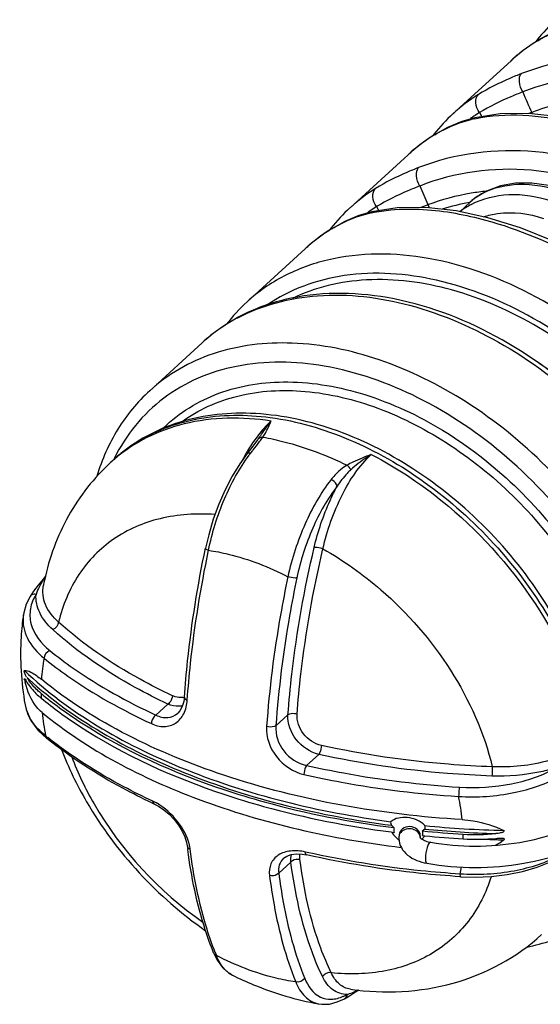
# Model space of a CAD drawing. Units: millimetres. Extents: x -2931 to 6054, y -143 to 5888.
# Drawn here: x 2484 to 3217, y 1261 to 2647 of the extents above; entities that cross this region are included whole.
import ezdxf

# ---------------------------------------------------------------- set-up
doc = ezdxf.new("R2010")
doc.units = ezdxf.units.MM
doc.header["$LTSCALE"] = 38.72
doc.layers.add('EL_BAUGR', color=7, linetype='CONTINUOUS')

msp = doc.modelspace()

# ---------------------------------------------------------------- linework, layer by layer
at = {"layer": 'EL_BAUGR', "color": 7, "linetype": 'Continuous'}
for p, q in [((3213.2, 2617), (3211.7, 2615.9)), ((3212.3, 2617.9), (3212.1, 2617.8)), ((3175.8, 2588.8), (3094, 2514.1)), ((3068.2, 2484.6), (3066.7, 2483.5)), ((3030.7, 2456.4), (2949, 2381.8)), ((3118.3, 2389.8), (3103.5, 2376.3)), ((2923.2, 2352.3), (2921.7, 2351.1)), ((2885.7, 2324), (2803.9, 2249.4)), ((2740.7, 2191.6), (2666.8, 2124.3)), ((2818.8, 2055), (2818.9, 2055)), ((2818.9, 2055), (2819.7, 2056.3)), ((2809.5, 2042.6), (2804.1, 2035.7)), ((2616.7, 2027.7), (2612.1, 2023.6)), ((2616.4, 2027.9), (2616.2, 2027.5)), ((2520.2, 1863.1), (2514.8, 1856.6)), ((2514.8, 1856.6), (2514.8, 1856.6)), ((2517.1, 1850.5), (2517.1, 1850.5)), ((2503.2, 1842), (2498.3, 1834.6)), ((2498.3, 1834.6), (2498.3, 1834.6)), ((2488.9, 1809.3), (2488.9, 1809.3)), ((2493.4, 1714.5), (2493.5, 1714.4)), ((2715.7, 1692.9), (2715.7, 1692.9)), ((2491.2, 1682.4), (2491.2, 1682.4)), ((2675.5, 1667.8), (2692.5, 1683.3)), ((2706.4, 1670.5), (2706.4, 1670.5)), ((2861.6, 1668.2), (2844.6, 1652.6)), ((2509.9, 1646.2), (2522.1, 1634.8)), ((2904.9, 1612.5), (2887.8, 1597)), ((2673.5, 1542.5), (2673.5, 1542.5)), ((3018, 1499.1), (3017.9, 1496.3)), ((3048, 1497.4), (3047.8, 1495.3)), ((3048, 1497.4), (3048, 1498.2)), ((2719.7, 1483.6), (2719.7, 1483.6)), ((3017.9, 1496.3), (3017.8, 1494.2)), ((2888.6, 1474.5), (2886.2, 1475)), ((2848.6, 1445.2), (2865.6, 1460.8)), ((2855.4, 1466.2), (2855.4, 1466.2)), ((3104.9, 1440.2), (3103.8, 1440.3)), ((2783.4, 1301.7), (2783.4, 1301.7)), ((2949.6, 1281.9), (2949.5, 1281.9)), ((2905, 1261.2), (2905, 1261.2)), ((2941.1, 1268.6), (2948.3, 1272.7)), ((2941.1, 1268.6), (2941.1, 1268.6))]:
    msp.add_line(p, q, dxfattribs=at)
for points in [[(3269.8, 2640.9), (3251.6, 2635.6), (3231.6, 2627.1), (3213.2, 2617)], [(3124.8, 2508.5), (3106.6, 2503.2), (3086.5, 2494.8), (3068.2, 2484.6)], [(3243.7, 2509.7), (3200.9, 2514.5), (3160.5, 2514), (3124.8, 2508.5)], [(3251.7, 2406.8), (3229.1, 2413), (3205, 2416.4), (3182.1, 2416.2), (3160.8, 2412.5), (3141.4, 2405.4), (3124.5, 2395), (3118.2, 2389.8)], [(2979.7, 2376.2), (2961.5, 2370.8), (2941.5, 2362.4), (2923.2, 2352.3)], [(3143.3, 2367.7), (3098.7, 2377.4), (3055.9, 2382.1), (3015.5, 2381.6), (2979.7, 2376.2)], [(3235.6, 2334.7), (3189.2, 2353.4), (3143.3, 2367.7)], [(2818.8, 2055), (2815.1, 2049.9), (2809.5, 2042.6)], [(2804.1, 2035.7), (2793.9, 2021.6), (2783.1, 2004), (2773.2, 1984.9), (2764.2, 1964.5), (2756.4, 1943.3), (2749.9, 1921.6), (2745.4, 1902.6)], [(2514.8, 1856.6), (2509.9, 1850.7), (2503.2, 1842)], [(2498.3, 1834.6), (2493, 1824.1), (2489.3, 1811.5), (2488.9, 1809.3)], [(2715.7, 1692.9), (2714.9, 1687.1), (2712.7, 1679.8), (2709.3, 1673.8), (2706.4, 1670.5)], [(2491.2, 1682.4), (2493.1, 1674.8), (2499.6, 1660.1), (2509.9, 1646.2)], [(2673.5, 1542.5), (2679, 1539.6), (2686.7, 1534.5), (2694.2, 1528.1), (2701.2, 1520.8), (2707.3, 1512.8), (2712.5, 1504.5), (2716.3, 1496.3), (2718.8, 1488.6), (2719.7, 1483.6)], [(2855.4, 1466.2), (2859.8, 1469.2), (2865.9, 1471.5), (2873.2, 1472.5), (2881.4, 1472.2), (2887.9, 1471.1)], [(3104.9, 1440.2), (3125.2, 1439.6), (3148, 1440.6), (3170.4, 1443.2), (3191.9, 1447.6), (3212.4, 1453.6), (3231.3, 1461.1), (3246.4, 1468.8)], [(2756.9, 1333.1), (2762.2, 1322.4), (2769.3, 1312.5), (2777.6, 1305.1), (2783.4, 1301.7)], [(2948.3, 1272.7), (2956.7, 1278), (2961.3, 1280.9)], [(2905, 1261.2), (2909.4, 1260.7), (2920, 1261.1), (2931.1, 1264), (2941.1, 1268.6)]]:
    msp.add_lwpolyline(points, dxfattribs=at)
for centre, radius, start, end in [((3408.3, 2461.2), 251, 132.406, 141.3612), ((3345.2, 2402.9), 251.5, 122.083, 132.3621), ((3338.2, 2410.6), 241.1, 123.4835, 130.6044), ((3339.9, 2408.1), 244.2, 121.6657, 123.4903), ((3410.4, 2459.5), 253.6, 141.4019, 142.2342), ((3347, 2400.2), 254.7, 121.6666, 122.0929), ((3326, 2430.6), 217.7, 121.1645, 121.6665), ((3336.8, 2412.3), 238.9, 130.6192, 132.3863), ((3256.8, 2335.6), 241.6, 121.6543, 132.3505), ((5497.1, 3546.8), 2513.3, 203.4965, 204.2168), ((3319.2, 2217.5), 319.5, 96.8036, 110.9499), ((3263.3, 2328.8), 251, 132.4114, 141.3895), ((3253.4, 2317.9), 232.5, 124.0335, 125.354), ((3254.2, 2316.7), 233.9, 121.6652, 124.0322), ((5170.9, 3584.3), 2302.5, 207.6512, 207.8124), ((3350.4, 2140), 403.1, 111.1512, 111.7128), ((3194.2, 2509.7), 12.4, 19.6416, 29.809), ((3169.5, 2293.7), 218.1, 101.824, 103.2368), ((3200.2, 2270.5), 251.5, 122.083, 132.3621), ((3194.8, 2275.8), 244.1, 121.6655, 123.7362), ((3265.5, 2327.1), 253.8, 141.3849, 141.9963), ((3201.9, 2267.8), 254.7, 121.6666, 122.0929), ((3181, 2298.2), 217.7, 121.1645, 121.6665), ((3193.1, 2278.3), 241, 123.7303, 130.6139), ((3191.8, 2279.9), 238.9, 130.6275, 132.3862), ((5361.9, 3418.8), 2524, 203.4976, 204.1487), ((3111.8, 2203.2), 241.6, 121.6543, 132.3505), ((3177.2, 2325.1), 87.6, 123.3301, 130.311), ((3179.1, 2322.3), 90.8, 118.2866, 123.3295), ((3199.2, 2021.1), 391.1, 111.0369, 112.6456), ((3043.3, 2377.4), 17.8, 13.6581, 29.7335), ((3172, 2080.4), 313.7, 100.0623, 107.2638), ((3172.1, 2288.4), 111.2, 118.0416, 127.6426), ((3176.2, 2326.4), 85.9, 130.3341, 132.389), ((3118.2, 2196.5), 251, 132.4114, 141.3895), ((3108.4, 2185.5), 232.5, 124.033, 125.3581), ((3024.5, 2161.4), 218, 101.8246, 103.2367), ((3109.2, 2184.3), 233.9, 121.6651, 124.0317), ((5008.4, 3442.8), 2282.7, 207.6515, 207.8141), ((3055.2, 2138.1), 251.6, 122.0817, 132.3562), ((3048.6, 2145.2), 241.9, 121.655, 130.6334), ((3120.4, 2194.7), 253.7, 141.3849, 141.9099), ((3057.1, 2135.2), 255.1, 121.6666, 122.0908), ((3036, 2165.8), 217.7, 121.1646, 121.6665), ((3046.7, 2147.6), 238.8, 130.6589, 132.3859), ((2973.5, 2063.8), 251.3, 132.4122, 142.2677), ((2906.1, 2009), 246.5, 117.8405, 124.5535), ((2902.7, 2014.1), 240.4, 124.5724, 132.3725), ((2765.7, 1864.4), 221.1, 127.8106, 132.3822), ((2767, 1862.7), 223.2, 122.8947, 127.804), ((3032.4, 1902.9), 265.6, 148.9884, 149.8155), ((2760.8, 1860.7), 220.5, 131.3942, 132.3867), ((2760.8, 1860.7), 220.5, 130.7962, 131.3941), ((2845.6, 1916.7), 254.7, 153.7378, 154.1144), ((3047.1, 1894.5), 282.6, 149.8309, 152.289), ((2982.4, 1902.3), 219.2, 142.1176, 143.1511), ((2623.6, 1785.8), 128.7, 145.9565, 146.9419), ((2755.4, 1696.8), 287.6, 144.9727, 145.9676), ((2858, 1784.8), 347.2, 167.9239, 169.0905), ((2609.2, 1795.1), 111.4, 146.9204, 148.9399), ((2542.5, 1801.4), 54.2, 171.6015, 174.2271), ((2760.5, 1702.3), 246.8, 169.3737, 176.3296), ((2556, 1758.5), 72.8, 210.8782, 215.0381), ((2842.8, 2098.8), 514.4, 227.2409, 227.7148), ((2633.7, 1751.6), 147.3, 193.486, 194.8771), ((2835.6, 2079.2), 500.1, 226.3645, 226.8124), ((2234.5, 1559.8), 301.8, 30.8273, 30.9993), ((2582.1, 1775.1), 107.8, 228.1552, 230.695), ((2799.3, 1700.5), 285.6, 180.4489, 181.7807), ((2876.6, 2141.4), 572.7, 230.6821, 231.0943), ((2710.4, 1712.1), 19.8, 278.8365, 285.3159), ((2546, 1692), 55.6, 190.011, 199.5284), ((2549.5, 1693.2), 59.3, 199.4859, 202.9284), ((2842.7, 1704.2), 329.1, 185.7433, 191.4851), ((2882.2, 2087.2), 576.5, 231.0929, 231.48), ((2779.5, 1487.6), 329.1, 5.7474, 11.4892), ((3046.9, 2350.5), 890.1, 244.9447, 245.1989), ((2641.4, 1482), 71.2, 62.0683, 65.1706), ((2638.6, 1476.7), 77.2, 59.9658, 62.0837), ((4659.5, 3137), 2316.8, 224.5199, 224.6344), ((3198.3, 2981.2), 1476.1, 264.405, 268.727), ((3191.2, 2910), 1418.8, 262.5338, 262.7037), ((3039, 1521.7), 36.4, 210.8499, 214.1931), ((3028.3, 1495.7), 10.5, 161.5086, 176.6272), ((2134, 2532.8), 1377.6, 311.7304, 311.8901), ((3197.2, 2974.4), 1476.9, 264.3194, 266.554), ((3195.3, 2946.1), 1455.2, 264.3138, 264.4491), ((3033.5, 1510.5), 24.2, 318.2665, 328.1946), ((3198.1, 2978.7), 1478.4, 264.4008, 268.3015), ((3197.3, 2967.7), 1476.8, 264.4536, 266.5529), ((2822.9, 1491.3), 285.6, 0.4489, 1.7807), ((3126.5, 1802), 302.4, 266.569, 275.2714), ((3522.9, 1585.2), 809.5, 187.2094, 187.581), ((3037.1, 1519.9), 33.8, 231.1148, 233.0867), ((3036.8, 1519.4), 33.3, 233.0854, 235.4811), ((3034.1, 1510), 23.3, 313.7903, 318.2161), ((3126.6, 1795.7), 302.7, 266.5633, 275.2656), ((3199.3, 2985.8), 1493.9, 267.6346, 268.276), ((3103.6, 1576.4), 104.7, 298.721, 306.412), ((3199.4, 2989.3), 1497.5, 268.2758, 268.548), ((3199.4, 2990.6), 1498.8, 268.548, 268.7137), ((2868.5, 1488.5), 239.8, 349.3112, 351.7412), ((2762.7, 1335.5), 6.3, 202.0809, 208.0243), ((3161.1, 1492), 432.2, 201.4659, 202.106), ((2798.6, 1332.5), 34.3, 239.4745, 243.7597), ((2911.1, 1295.4), 34.7, 257.4394, 259.8508), ((2912.5, 1333.3), 67.1, 293.7385, 298.8097)]:
    msp.add_arc(centre, radius, start, end, dxfattribs=at)
for points, knots in [([(3213.4, 2616.9), (3217.5, 2619.4), (3233.7, 2628.5), (3251.3, 2635.2), (3264.6, 2638.4)], [0, 0, 0, 0, 0.262827, 1, 1, 1, 1]), ([(3524.6, 2538.8), (3472.9, 2567.8), (3360.6, 2605.9), (3242.1, 2590.6), (3190.4, 2570.6)], [0, 0, 0, 0, 0.517028, 1, 1, 1, 1]), ([(3190.4, 2570.6), (3184.9, 2568.5), (3164.1, 2560), (3144, 2549.9), (3130, 2541.3)], [0, 0, 0, 0, 0.26534, 1, 1, 1, 1]), ([(3192.2, 2544.8), (3189.6, 2549.2), (3186.7, 2557.7), (3187.8, 2567.8), (3190.4, 2570.6)], [0, 0, 0, 0, 0.569862, 1, 1, 1, 1]), ([(3510.7, 2515.7), (3461.5, 2543.4), (3354.3, 2579.6), (3241.4, 2564.2), (3192.2, 2544.8)], [0, 0, 0, 0, 0.51653, 1, 1, 1, 1]), ([(3131.4, 2515.7), (3128.4, 2519.7), (3124.5, 2528.4), (3127, 2538.5), (3130, 2541.3)], [0, 0, 0, 0, 0.554008, 1, 1, 1, 1]), ([(3192.2, 2544.8), (3186.6, 2542.7), (3165.8, 2534.2), (3145.6, 2524.2), (3131.4, 2515.7)], [0, 0, 0, 0, 0.265607, 1, 1, 1, 1]), ([(3124.9, 2507.2), (3169.1, 2516.4), (3274.2, 2507.8), (3369.2, 2469.1), (3419.2, 2442.6)], [0, 0, 0, 0, 0.444425, 1, 1, 1, 1]), ([(3068.3, 2484.5), (3072.5, 2487), (3088.7, 2496.1), (3106.3, 2502.9), (3119.6, 2506)], [0, 0, 0, 0, 0.262827, 1, 1, 1, 1]), ([(3379.5, 2406.4), (3327.8, 2435.5), (3215.6, 2473.5), (3097.1, 2458.3), (3045.4, 2438.3)], [0, 0, 0, 0, 0.517028, 1, 1, 1, 1]), ([(3365.7, 2383.3), (3316.5, 2411), (3209.3, 2447.2), (3096.3, 2431.8), (3047.2, 2412.4)], [0, 0, 0, 0, 0.51653, 1, 1, 1, 1]), ([(3045.4, 2438.3), (3039.8, 2436.1), (3019.1, 2427.6), (2999, 2417.5), (2985, 2408.9)], [0, 0, 0, 0, 0.26534, 1, 1, 1, 1]), ([(3047.2, 2412.4), (3044.6, 2416.9), (3041.7, 2425.3), (3042.8, 2435.4), (3045.4, 2438.3)], [0, 0, 0, 0, 0.569862, 1, 1, 1, 1]), ([(3047.2, 2412.4), (3041.6, 2410.3), (3020.8, 2401.8), (3000.6, 2391.9), (2986.4, 2383.4)], [0, 0, 0, 0, 0.265607, 1, 1, 1, 1]), ([(3136, 2402.3), (3151.3, 2410.5), (3189.7, 2418.8), (3227.4, 2411.5), (3246.7, 2405.1)], [0, 0, 0, 0, 0.460809, 1, 1, 1, 1]), ([(2986.4, 2383.4), (2983.4, 2387.4), (2979.5, 2396), (2982, 2406.2), (2985, 2408.9)], [0, 0, 0, 0, 0.554008, 1, 1, 1, 1]), ([(3058.8, 2386.2), (3078.4, 2393.7), (3105.9, 2401.1), (3133.9, 2404.9), (3141, 2405.6)], [0, 0, 0, 0, 0.747099, 1, 1, 1, 1]), ([(3119.8, 2386.5), (3135.8, 2395), (3174.4, 2404.6), (3212.9, 2397.9), (3232, 2391.6)], [0, 0, 0, 0, 0.475214, 1, 1, 1, 1]), ([(2923.3, 2352.1), (2927.5, 2354.6), (2943.7, 2363.7), (2961.2, 2370.5), (2974.6, 2373.6)], [0, 0, 0, 0, 0.262826, 1, 1, 1, 1]), ([(2979.8, 2374.8), (2988.7, 2376.6), (3027.7, 2382.4), (3067.7, 2379.3), (3097.5, 2374)], [0, 0, 0, 0, 0.229684, 1, 1, 1, 1]), ([(3097.5, 2374), (3111.8, 2371.5), (3173, 2357.4), (3231.5, 2332.8), (3274.2, 2310.3)], [0, 0, 0, 0, 0.230787, 1, 1, 1, 1]), ([(3137.2, 2369.2), (3143.6, 2371.3), (3171.5, 2377.7), (3201.1, 2373.7), (3221.7, 2366.9)], [0, 0, 0, 0, 0.236752, 1, 1, 1, 1]), ([(3352.8, 2152.1), (3310.6, 2192.6), (3219.2, 2260.7), (3067.8, 2318.2), (2940.8, 2319.4), (2855.2, 2288.3), (2819.5, 2263.6), (2803.9, 2249.4)], [0, 0, 0, 0, 0.288776, 0.554549, 0.788528, 0.896011, 1, 1, 1, 1]), ([(3333.2, 2131.7), (3295.3, 2168.1), (3213.7, 2230), (3078.1, 2285.6), (2944.7, 2295.7), (2864.1, 2266.9), (2832.1, 2245)], [0, 0, 0, 0, 0.286149, 0.551926, 0.788599, 1, 1, 1, 1]), ([(3328.2, 2126.8), (3293.8, 2159.7), (3220, 2216.5), (3097.8, 2270.7), (2976.3, 2287.5), (2899.6, 2269.9), (2867.3, 2254.1)], [0, 0, 0, 0, 0.282555, 0.547398, 0.786247, 1, 1, 1, 1]), ([(3294.3, 2098), (3252.3, 2138.3), (3161.1, 2206.1), (3009.1, 2263.3), (2880.9, 2263.9), (2793.5, 2231.9), (2756.8, 2206.3), (2740.7, 2191.6)], [0, 0, 0, 0, 0.284928, 0.548608, 0.783816, 0.893355, 1, 1, 1, 1]), ([(2790.9, 2226.9), (2825.3, 2245.1), (2907.7, 2266.2), (3039.4, 2249.7), (3172.2, 2191.6), (3252.3, 2130.1), (3289.5, 2094.4)], [0, 0, 0, 0, 0.21315, 0.451558, 0.716653, 1, 1, 1, 1]), ([(3408.3, 1650.9), (3401.2, 1740.3), (3347.3, 1875.6), (3229.3, 2020.6), (3117.9, 2111.1), (2995.6, 2171.8), (2872, 2197.4), (2757, 2184.3), (2692.3, 2147.5), (2666.8, 2124.3)], [0, 0, 0, 0, 0.259658, 0.400424, 0.539778, 0.671712, 0.792058, 0.900122, 1, 1, 1, 1]), ([(3380.7, 1648.2), (3372.5, 1743.8), (3309.4, 1887.5), (3175, 2033.7), (3051, 2118.3), (2919.2, 2164.8), (2791.6, 2167.6), (2681.7, 2121.9), (2633.2, 2062), (2617.1, 2029.4)], [0, 0, 0, 0, 0.267041, 0.411059, 0.551014, 0.680091, 0.795053, 0.898647, 1, 1, 1, 1]), ([(3295.5, 2099.3), (3289.2, 2105.3), (3263.6, 2128.4), (3236, 2149.4), (3214.4, 2163.5)], [0, 0, 0, 0, 0.252559, 1, 1, 1, 1]), ([(2686.3, 2072.1), (2708.3, 2093.4), (2764.3, 2127.7), (2865.3, 2142.3), (2974.7, 2122.5), (3083.8, 2071.4), (3184.1, 1993.4), (3292.2, 1866.6), (3343.4, 1747.3), (3352.7, 1667.5)], [0, 0, 0, 0, 0.099688, 0.206997, 0.326369, 0.457494, 0.596513, 0.73761, 1, 1, 1, 1]), ([(2666.8, 2124.3), (2649.5, 2108.5), (2618.9, 2071.3), (2599.5, 2027.2), (2592.5, 2004.1)], [0, 0, 0, 0, 0.49234, 1, 1, 1, 1]), ([(2711.5, 2080.4), (2735, 2097.5), (2792.2, 2123), (2889.6, 2128), (2992.8, 2102.7), (3130, 2031), (3269.8, 1890), (3331.9, 1740.6), (3340.7, 1665.9)], [0, 0, 0, 0, 0.100492, 0.209938, 0.331196, 0.463118, 0.740183, 1, 1, 1, 1]), ([(3305.2, 1589.4), (3300.4, 1672.2), (3252.5, 1798.1), (3144.7, 1933), (3042.2, 2017.4), (2928.6, 2074.2), (2812.7, 2098.3), (2703.3, 2085.6), (2641.3, 2050.2), (2616.7, 2027.7)], [0, 0, 0, 0, 0.257088, 0.396171, 0.53416, 0.665427, 0.786294, 0.896528, 1, 1, 1, 1]), ([(2837.7, 2081.6), (2797.4, 2087.7), (2717.5, 2087.2), (2644.6, 2051.7), (2616.7, 2027.6)], [0, 0, 0, 0, 0.525543, 1, 1, 1, 1]), ([(2645.8, 2050.1), (2672.1, 2067.2), (2735.6, 2091.2), (2841.2, 2091.2), (2951.8, 2058.9), (3059, 1997.4), (3154.9, 1911.7), (3254.3, 1779.2), (3297.9, 1658.4), (3301.9, 1579.4)], [0, 0, 0, 0, 0.101087, 0.211921, 0.334733, 0.467768, 0.6066, 0.745506, 1, 1, 1, 1]), ([(2837.7, 2081.6), (2835.8, 2079.9), (2828, 2072.3), (2821.1, 2063.8), (2816.2, 2057.1)], [0, 0, 0, 0, 0.232785, 1, 1, 1, 1]), ([(2819.7, 2056.3), (2821.3, 2058.6), (2827.2, 2067.1), (2833.1, 2075.6), (2837.7, 2081.6)], [0, 0, 0, 0, 0.267141, 1, 1, 1, 1]), ([(2826.3, 2059), (2827.5, 2060.9), (2832, 2068.1), (2835.4, 2075.8), (2837.7, 2081.6)], [0, 0, 0, 0, 0.262999, 1, 1, 1, 1]), ([(2809.4, 2036.9), (2810.5, 2038.3), (2814.6, 2043.6), (2818.8, 2048.8), (2821.7, 2052.7)], [0, 0, 0, 0, 0.2658, 1, 1, 1, 1]), ([(2826.3, 2059), (2836.2, 2057.2), (2877, 2048.2), (2916.4, 2033.3), (2944.9, 2019.5)], [0, 0, 0, 0, 0.241087, 1, 1, 1, 1]), ([(2612.1, 2023.6), (2588.5, 2002), (2547.8, 1950.4), (2525.3, 1889), (2518.5, 1857.4)], [0, 0, 0, 0, 0.49822, 1, 1, 1, 1]), ([(2749.7, 1899.7), (2754.7, 1924.5), (2769.3, 1971.5), (2792.9, 2014.9), (2807, 2033.7)], [0, 0, 0, 0, 0.51778, 1, 1, 1, 1]), ([(2804.1, 2035.7), (2804.9, 2036.7), (2807, 2037.3), (2808.9, 2037), (2809.4, 2036.9)], [0, 0, 0, 0, 0.696274, 1, 1, 1, 1]), ([(2910.8, 1901.7), (2916.7, 1928.1), (2933.6, 1975.8), (2961.9, 2018.9), (2979, 2034.5)], [0, 0, 0, 0, 0.53903, 1, 1, 1, 1]), ([(2979, 2034.5), (2970.2, 2031.2), (2958.6, 2026.6), (2947.6, 2021), (2944.9, 2019.5)], [0, 0, 0, 0, 0.756233, 1, 1, 1, 1]), ([(2979, 2034.5), (2976.5, 2033), (2966.3, 2026.5), (2956.7, 2019.1), (2949.9, 2012.9)], [0, 0, 0, 0, 0.244069, 1, 1, 1, 1]), ([(2979, 2034.5), (3017.7, 2014.6), (3160.1, 1918.4), (3264.8, 1760.7), (3289.8, 1635)], [0, 0, 0, 0, 0.25354, 1, 1, 1, 1]), ([(2944.9, 2019.5), (2938.3, 2015.8), (2930.5, 2009.1), (2923.9, 2001.3), (2922.3, 1999.3)], [0, 0, 0, 0, 0.743232, 1, 1, 1, 1]), ([(2949.9, 2012.9), (2948.1, 2011.3), (2941.1, 2004.3), (2935, 1996.2), (2930.9, 1989.9)], [0, 0, 0, 0, 0.242523, 1, 1, 1, 1]), ([(2922.3, 1999.3), (2907.4, 1980.3), (2882.6, 1935.9), (2866.9, 1887.9), (2861.4, 1862.5)], [0, 0, 0, 0, 0.480623, 1, 1, 1, 1]), ([(2930.9, 1989.9), (2930.7, 1990.8), (2929, 1994.9), (2925.4, 1997.9), (2922.3, 1999.3)], [0, 0, 0, 0, 0.216798, 1, 1, 1, 1]), ([(2930.9, 1989.9), (2916.9, 1972), (2893.7, 1930.2), (2879.1, 1884.9), (2874.1, 1860.9)], [0, 0, 0, 0, 0.480514, 1, 1, 1, 1]), ([(2898.5, 1903.6), (2903.8, 1926.3), (2913.7, 1955.7), (2927.3, 1983.3), (2930.9, 1989.9)], [0, 0, 0, 0, 0.755609, 1, 1, 1, 1]), ([(2758.7, 1950), (2732.9, 1951.9), (2682.4, 1948.9), (2613.8, 1919.6), (2562.6, 1867.3), (2544.2, 1822.2), (2538.5, 1798.6)], [0, 0, 0, 0, 0.265908, 0.511098, 0.750034, 1, 1, 1, 1]), ([(2715.7, 1692.9), (2716.9, 1710), (2723.1, 1780.3), (2734.5, 1850.2), (2745.4, 1902.6)], [0, 0, 0, 0, 0.241771, 1, 1, 1, 1]), ([(2719.8, 1689), (2721, 1706.1), (2727.3, 1776.8), (2738.7, 1847), (2749.7, 1899.7)], [0, 0, 0, 0, 0.24166, 1, 1, 1, 1]), ([(2745.4, 1902.6), (2745.3, 1902), (2747.1, 1900.6), (2748.5, 1900.1), (2749.7, 1899.7)], [0, 0, 0, 0, 0.319463, 1, 1, 1, 1]), ([(2749.7, 1899.7), (2759, 1898.3), (2797.7, 1890.8), (2834.8, 1876.2), (2861.4, 1862.5)], [0, 0, 0, 0, 0.239243, 1, 1, 1, 1]), ([(2861.6, 1668.2), (2863, 1687.3), (2870.6, 1766.4), (2884.7, 1844.9), (2898.5, 1903.6)], [0, 0, 0, 0, 0.240874, 1, 1, 1, 1]), ([(2874.4, 1669.1), (2875.8, 1687.9), (2883.3, 1766.1), (2897.2, 1843.6), (2910.8, 1901.7)], [0, 0, 0, 0, 0.240875, 1, 1, 1, 1]), ([(2910.8, 1901.7), (2909.7, 1902), (2905.6, 1903), (2901.4, 1904), (2898.5, 1903.6)], [0, 0, 0, 0, 0.285961, 1, 1, 1, 1]), ([(2910.8, 1901.7), (2939.9, 1885.4), (3047.2, 1809.3), (3126.5, 1690.4), (3149.4, 1595)], [0, 0, 0, 0, 0.253463, 1, 1, 1, 1]), ([(2861.4, 1862.5), (2857.7, 1844.5), (2844.2, 1774.9), (2835.2, 1704.3), (2831.5, 1651.7)], [0, 0, 0, 0, 0.257648, 1, 1, 1, 1]), ([(2874.1, 1860.9), (2870.4, 1843.2), (2857.2, 1774.3), (2848.2, 1704.6), (2844.6, 1652.6)], [0, 0, 0, 0, 0.257649, 1, 1, 1, 1]), ([(2874.1, 1860.9), (2873.3, 1860.7), (2869, 1860.6), (2864.7, 1861.4), (2861.4, 1862.5)], [0, 0, 0, 0, 0.18457, 1, 1, 1, 1]), ([(2513.7, 1852.6), (2513, 1851.4), (2510.2, 1846.6), (2507.9, 1841.6), (2506.7, 1837.7)], [0, 0, 0, 0, 0.26554, 1, 1, 1, 1]), ([(2538.5, 1798.6), (2530.8, 1805.4), (2517.9, 1821), (2515.4, 1841.5), (2517.1, 1850.5)], [0, 0, 0, 0, 0.5315, 1, 1, 1, 1]), ([(2506.7, 1837.7), (2502.9, 1831.5), (2497.4, 1818), (2498.5, 1787.5), (2514.1, 1768.4), (2526.1, 1758.7)], [0, 0, 0, 0, 0.245334, 0.478323, 1, 1, 1, 1]), ([(2506.7, 1837.7), (2505.8, 1837.9), (2502.8, 1838.1), (2499.4, 1836.5), (2498.3, 1834.6)], [0, 0, 0, 0, 0.280434, 1, 1, 1, 1]), ([(2530.2, 1788.1), (2522.8, 1794.9), (2510.4, 1809.7), (2506.1, 1829), (2506.7, 1837.7)], [0, 0, 0, 0, 0.532125, 1, 1, 1, 1]), ([(2488.9, 1809.3), (2487.4, 1798.9), (2483, 1756.7), (2485.7, 1713.8), (2491.2, 1682.4)], [0, 0, 0, 0, 0.247861, 1, 1, 1, 1]), ([(2488.6, 1806.9), (2487.5, 1796.4), (2492.6, 1772.8), (2508.6, 1755.5), (2518, 1747.8)], [0, 0, 0, 0, 0.462721, 1, 1, 1, 1]), ([(2692.5, 1683.3), (2676.9, 1690.6), (2619.3, 1719.7), (2565.3, 1756.4), (2530.2, 1788.1)], [0, 0, 0, 0, 0.266941, 1, 1, 1, 1]), ([(2698.9, 1695), (2683.5, 1702.2), (2626.6, 1731), (2573.2, 1767.2), (2538.5, 1798.6)], [0, 0, 0, 0, 0.266941, 1, 1, 1, 1]), ([(2518, 1747.8), (2528.9, 1739), (2576.2, 1703.6), (2628.2, 1674.7), (2669.2, 1655.8)], [0, 0, 0, 0, 0.236171, 1, 1, 1, 1]), ([(2526.1, 1758.7), (2536.8, 1750), (2583.6, 1715), (2635, 1686.5), (2675.5, 1667.8)], [0, 0, 0, 0, 0.23617, 1, 1, 1, 1]), ([(2493.5, 1721.1), (2492.7, 1722.4), (2491.7, 1724.5), (2490.5, 1727.4), (2490.3, 1728.9), (2489.8, 1730.4), (2490.3, 1730.5)], [0, 0, 0, 0, 0.447719, 0.707677, 0.868892, 1, 1, 1, 1]), ([(2490.5, 1717.2), (2490.4, 1717.8), (2489.7, 1719), (2490.7, 1718.9), (2490.8, 1718.8)], [0, 0, 0, 0, 0.809763, 1, 1, 1, 1]), ([(2490.3, 1730.5), (2493.3, 1731.2), (2502.6, 1727.2), (2509.6, 1721.9), (2514.3, 1718.1)], [0, 0, 0, 0, 0.342398, 1, 1, 1, 1]), ([(2490.3, 1730.5), (2552.4, 1671.3), (2720.4, 1575.5), (2905.1, 1531.1), (3006.7, 1517.7)], [0, 0, 0, 0, 0.455775, 1, 1, 1, 1]), ([(2490.8, 1718.8), (2491, 1718.6), (2491.9, 1717.5), (2492.6, 1716.2), (2493.2, 1715.2)], [0, 0, 0, 0, 0.206091, 1, 1, 1, 1]), ([(2515.2, 1671.2), (2512.3, 1673.6), (2500.9, 1685.6), (2494.7, 1701.5), (2491.4, 1713.8)], [0, 0, 0, 0, 0.225081, 1, 1, 1, 1]), ([(2493.6, 1714.4), (2494.7, 1712.7), (2499.4, 1705.5), (2505.3, 1699.2), (2510.2, 1694.8)], [0, 0, 0, 0, 0.23758, 1, 1, 1, 1]), ([(2513.7, 1698.3), (2512, 1699.7), (2505.6, 1705.2), (2499.9, 1711.6), (2496.4, 1716.6)], [0, 0, 0, 0, 0.263041, 1, 1, 1, 1]), ([(2496.6, 1718.2), (2559.4, 1661.1), (2725.7, 1568.9), (2907.8, 1525.7), (3007.6, 1512.6)], [0, 0, 0, 0, 0.457452, 1, 1, 1, 1]), ([(3107, 1520.6), (2993.3, 1527.5), (2783.9, 1563.5), (2589.2, 1656.9), (2514.3, 1718.1)], [0, 0, 0, 0, 0.540842, 1, 1, 1, 1]), ([(2513.8, 1691.7), (2531.1, 1677.6), (2610, 1620.3), (2700.3, 1580), (2771.4, 1556.3)], [0, 0, 0, 0, 0.22954, 1, 1, 1, 1]), ([(2516.9, 1695.7), (2534.1, 1681.9), (2612.2, 1625.9), (2701.2, 1586.3), (2771.3, 1562.9)], [0, 0, 0, 0, 0.22992, 1, 1, 1, 1]), ([(2698.9, 1695), (2698.7, 1691.6), (2696.7, 1687), (2693.4, 1683.9), (2692.5, 1683.3)], [0, 0, 0, 0, 0.768897, 1, 1, 1, 1]), ([(2713.5, 1692.6), (2709.9, 1692), (2704.7, 1692.6), (2700.1, 1694.5), (2698.9, 1695)], [0, 0, 0, 0, 0.732506, 1, 1, 1, 1]), ([(2715.7, 1692.9), (2715.6, 1692.6), (2716.1, 1690.5), (2718.2, 1689.5), (2719.8, 1689)], [0, 0, 0, 0, 0.187377, 1, 1, 1, 1]), ([(2669.2, 1655.8), (2674.8, 1653.2), (2686.7, 1650), (2704.5, 1655.2), (2716.5, 1669.9), (2719.3, 1682.3), (2719.8, 1689)], [0, 0, 0, 0, 0.255794, 0.486653, 0.726057, 1, 1, 1, 1]), ([(2713.1, 1680.8), (2711.5, 1680.5), (2704.6, 1679.5), (2697.4, 1681.2), (2692.5, 1683.3)], [0, 0, 0, 0, 0.235708, 1, 1, 1, 1]), ([(2520.1, 1638.7), (2517.3, 1640.9), (2507.1, 1649.8), (2498.7, 1661), (2494.9, 1670.1)], [0, 0, 0, 0, 0.271997, 1, 1, 1, 1]), ([(2515.2, 1671.2), (2580.1, 1618.2), (2745.1, 1533.2), (2923.9, 1493.4), (3021.2, 1481.6)], [0, 0, 0, 0, 0.461012, 1, 1, 1, 1]), ([(2675.5, 1667.8), (2674.6, 1667.2), (2671.3, 1664), (2669.3, 1659.3), (2669.2, 1655.8)], [0, 0, 0, 0, 0.231456, 1, 1, 1, 1]), ([(2675.5, 1667.8), (2680.6, 1665.2), (2691.7, 1662.3), (2702.6, 1667), (2706.4, 1670.5)], [0, 0, 0, 0, 0.52205, 1, 1, 1, 1]), ([(2904.9, 1612.5), (2892.6, 1615.5), (2870.3, 1630.4), (2860.9, 1656), (2861.6, 1668.2)], [0, 0, 0, 0, 0.508862, 1, 1, 1, 1]), ([(2874.4, 1669.1), (2873.3, 1669.4), (2869, 1670.1), (2864.2, 1669.9), (2861.6, 1668.2)], [0, 0, 0, 0, 0.274475, 1, 1, 1, 1]), ([(2908.6, 1625.1), (2898.8, 1627.3), (2880.8, 1638.9), (2873.7, 1659.4), (2874.4, 1669.1)], [0, 0, 0, 0, 0.508333, 1, 1, 1, 1]), ([(2831.5, 1651.7), (2830.5, 1636.9), (2841.5, 1605.5), (2869, 1587.6), (2884.1, 1584.2)], [0, 0, 0, 0, 0.491717, 1, 1, 1, 1]), ([(2844.6, 1652.6), (2843.8, 1652.1), (2839.6, 1650.5), (2834.9, 1650.7), (2831.5, 1651.7)], [0, 0, 0, 0, 0.204939, 1, 1, 1, 1]), ([(2844.6, 1652.6), (2843.5, 1640.3), (2852.2, 1614.1), (2875.4, 1599.6), (2887.8, 1597)], [0, 0, 0, 0, 0.49222, 1, 1, 1, 1]), ([(2671.3, 1546.6), (2657.4, 1553), (2605.7, 1578.6), (2556.4, 1609.7), (2523.2, 1636.2)], [0, 0, 0, 0, 0.263735, 1, 1, 1, 1]), ([(2670, 1544.2), (2656.1, 1550.7), (2604.4, 1576.5), (2555.3, 1608), (2522.1, 1634.8)], [0, 0, 0, 0, 0.26342, 1, 1, 1, 1]), ([(2908.6, 1625.1), (2908.5, 1621.7), (2907.5, 1617.2), (2905.4, 1613.3), (2904.9, 1612.5)], [0, 0, 0, 0, 0.789746, 1, 1, 1, 1]), ([(3149.4, 1595), (3128.8, 1595.7), (3048, 1600.3), (2967.5, 1612), (2908.6, 1625.1)], [0, 0, 0, 0, 0.254773, 1, 1, 1, 1]), ([(3289.8, 1635), (3273.1, 1619.7), (3226, 1598.6), (3176.2, 1593.8), (3149.4, 1595)], [0, 0, 0, 0, 0.457315, 1, 1, 1, 1]), ([(2542.4, 1619.2), (2552.3, 1593.9), (2600.3, 1495.2), (2677.9, 1411.2), (2745.6, 1364.3)], [0, 0, 0, 0, 0.248089, 1, 1, 1, 1]), ([(2556.9, 1608.9), (2565.6, 1586), (2609, 1495.9), (2679.7, 1419.2), (2741.7, 1376.4)], [0, 0, 0, 0, 0.244879, 1, 1, 1, 1]), ([(3148.7, 1582), (3127.8, 1582.8), (3046, 1587.4), (2964.5, 1599.3), (2904.9, 1612.5)], [0, 0, 0, 0, 0.254773, 1, 1, 1, 1]), ([(2887.8, 1597), (2887.3, 1596.2), (2885.1, 1592.2), (2884.1, 1587.7), (2884.1, 1584.2)], [0, 0, 0, 0, 0.211307, 1, 1, 1, 1]), ([(2887.8, 1597), (2905.2, 1593.1), (2976.3, 1578.5), (3048.6, 1569.8), (3103.3, 1566.3)], [0, 0, 0, 0, 0.244839, 1, 1, 1, 1]), ([(3149.4, 1595), (3149.4, 1593.8), (3149.3, 1589.5), (3149.2, 1585.2), (3148.7, 1582)], [0, 0, 0, 0, 0.267534, 1, 1, 1, 1]), ([(2884.1, 1584.2), (2901.6, 1580.2), (2973.5, 1565.5), (3046.7, 1556.7), (3102, 1553.2)], [0, 0, 0, 0, 0.244839, 1, 1, 1, 1]), ([(3102, 1553.2), (3128, 1551.7), (3178, 1554.9), (3226, 1570.9), (3246.4, 1582.7)], [0, 0, 0, 0, 0.524941, 1, 1, 1, 1]), ([(3103.3, 1566.3), (3127.7, 1564.8), (3174.8, 1567.6), (3220, 1582.5), (3239.2, 1593.6)], [0, 0, 0, 0, 0.525055, 1, 1, 1, 1]), ([(3239.2, 1593.6), (3232.2, 1591.4), (3202.6, 1583.7), (3171.8, 1581.2), (3148.7, 1582)], [0, 0, 0, 0, 0.241443, 1, 1, 1, 1]), ([(3103.3, 1566.3), (3103, 1565.5), (3102.3, 1561.1), (3102, 1556.7), (3102, 1553.2)], [0, 0, 0, 0, 0.199236, 1, 1, 1, 1]), ([(2771.3, 1562.9), (2790, 1556.7), (2868.4, 1532.9), (2949.2, 1517.2), (3010.8, 1509.3)], [0, 0, 0, 0, 0.241508, 1, 1, 1, 1]), ([(2771.4, 1556.3), (2789.8, 1550.1), (2866.9, 1526.7), (2946.3, 1511.1), (3006.8, 1503.2)], [0, 0, 0, 0, 0.241604, 1, 1, 1, 1]), ([(2673.5, 1542.5), (2672.5, 1543), (2671.5, 1544.6), (2671.3, 1546.2), (2671.3, 1546.6)], [0, 0, 0, 0, 0.700593, 1, 1, 1, 1]), ([(2722.7, 1485.2), (2719.8, 1497.1), (2707.2, 1519.7), (2688.3, 1537.1), (2677.2, 1543.6)], [0, 0, 0, 0, 0.488747, 1, 1, 1, 1]), ([(3062.6, 1488.7), (3103.7, 1481.5), (3183.8, 1481.6), (3261.4, 1506.7), (3291.9, 1527.7)], [0, 0, 0, 0, 0.530641, 1, 1, 1, 1]), ([(3054.4, 1512.2), (3048.5, 1519.1), (3031.3, 1525.5), (3012.4, 1523), (3006.7, 1517.7)], [0, 0, 0, 0, 0.537882, 1, 1, 1, 1]), ([(3048, 1498.2), (3047.9, 1501.4), (3044, 1508.3), (3033.3, 1511.8), (3022.3, 1509), (3018.2, 1502.3), (3018, 1499.1)], [0, 0, 0, 0, 0.235073, 0.502112, 0.767226, 1, 1, 1, 1]), ([(3107, 1520.6), (3112.2, 1520.2), (3132.3, 1517.9), (3152, 1511.9), (3165.5, 1505.5)], [0, 0, 0, 0, 0.258711, 1, 1, 1, 1]), ([(3047.1, 1498.9), (3045.2, 1504.2), (3032.8, 1511.5), (3020.1, 1504.3), (3018.4, 1499)], [0, 0, 0, 0, 0.505368, 1, 1, 1, 1]), ([(3057.3, 1459.2), (3102.1, 1451.3), (3190.1, 1451.4), (3275.1, 1479.7), (3308.9, 1503)], [0, 0, 0, 0, 0.52511, 1, 1, 1, 1]), ([(3165.5, 1505.5), (3166, 1505.3), (3166, 1503.8), (3164.5, 1502.9), (3162.8, 1502.5), (3159.5, 1501.4), (3156.6, 1501.1), (3154.3, 1500.9)], [0, 0, 0, 0, 0.106889, 0.22974, 0.36403, 0.49061, 1, 1, 1, 1]), ([(2719.7, 1483.6), (2719.9, 1482.1), (2721.4, 1480.2), (2723.3, 1479.3), (2723.8, 1479.1)], [0, 0, 0, 0, 0.712046, 1, 1, 1, 1]), ([(3017.8, 1494.2), (3017.9, 1489.7), (3020.4, 1480.6), (3033.2, 1466.1), (3047.6, 1460.9), (3057.3, 1459.2)], [0, 0, 0, 0, 0.237389, 0.477859, 1, 1, 1, 1]), ([(3047.7, 1495.3), (3047.7, 1495.4), (3049.1, 1493.6), (3050.5, 1493.2), (3056.1, 1489.9), (3060.1, 1489.2), (3062.6, 1488.7)], [0, 0, 0, 0, 0.016956, 0.204665, 0.55053, 1, 1, 1, 1]), ([(3062.6, 1488.7), (3061.5, 1488.9), (3059.1, 1485.9), (3056.5, 1478.7), (3055, 1471.2), (3055.1, 1466)], [0, 0, 0, 0, 0.123894, 0.371241, 1, 1, 1, 1]), ([(3161.5, 1494.6), (3162.1, 1494.5), (3163.2, 1494.4), (3164.7, 1494.4), (3166.4, 1493.9), (3166.2, 1492.5), (3165.8, 1492.2)], [0, 0, 0, 0, 0.25808, 0.529506, 0.763492, 1, 1, 1, 1]), ([(2756.9, 1333.1), (2752.5, 1343.8), (2735.6, 1390.9), (2725.5, 1440.3), (2720.4, 1478.4)], [0, 0, 0, 0, 0.231298, 1, 1, 1, 1]), ([(2759, 1333.8), (2754.8, 1344.5), (2738.3, 1391.7), (2728.7, 1441), (2723.8, 1479.1)], [0, 0, 0, 0, 0.230651, 1, 1, 1, 1]), ([(2886.2, 1475), (2879.3, 1476.6), (2866.1, 1477.8), (2847.7, 1472.4), (2835.9, 1458.9), (2834.9, 1447.4), (2835.6, 1441.9)], [0, 0, 0, 0, 0.293945, 0.545181, 0.767697, 1, 1, 1, 1]), ([(2887.9, 1471.1), (2887.6, 1471.1), (2886.3, 1472), (2886.2, 1473.8), (2886.2, 1475)], [0, 0, 0, 0, 0.168156, 1, 1, 1, 1]), ([(3103.8, 1440.3), (3085.3, 1441.5), (3012.8, 1447.6), (2940.8, 1459.1), (2887.9, 1471.1)], [0, 0, 0, 0, 0.254539, 1, 1, 1, 1]), ([(3104.2, 1444), (3085.7, 1445.2), (3013.4, 1451.2), (2941.4, 1462.6), (2888.6, 1474.5)], [0, 0, 0, 0, 0.254542, 1, 1, 1, 1]), ([(3245.5, 1470.8), (3225.3, 1459.7), (3178.3, 1444.8), (3129.4, 1442.2), (3104.2, 1444)], [0, 0, 0, 0, 0.476398, 1, 1, 1, 1]), ([(2855.4, 1466.2), (2852.7, 1463.7), (2848.3, 1457), (2848, 1449.1), (2848.6, 1445.2)], [0, 0, 0, 0, 0.487459, 1, 1, 1, 1]), ([(2878.4, 1464.3), (2875, 1465.1), (2869.9, 1464.4), (2866.3, 1461.6), (2865.6, 1460.8)], [0, 0, 0, 0, 0.769649, 1, 1, 1, 1]), ([(2910.2, 1299.6), (2904.7, 1311), (2883.1, 1362.6), (2871.3, 1417.9), (2865.6, 1460.8)], [0, 0, 0, 0, 0.226109, 1, 1, 1, 1]), ([(2922.4, 1305.1), (2917, 1316.3), (2895.6, 1367.3), (2884, 1421.9), (2878.4, 1464.3)], [0, 0, 0, 0, 0.22611, 1, 1, 1, 1]), ([(3055.1, 1466), (3055.2, 1464.3), (3055.2, 1462.1), (3056.5, 1459.3), (3057.3, 1459.2)], [0, 0, 0, 0, 0.658391, 1, 1, 1, 1]), ([(2848.6, 1445.2), (2847.9, 1444.4), (2844.2, 1441.6), (2839, 1440.9), (2835.6, 1441.9)], [0, 0, 0, 0, 0.230397, 1, 1, 1, 1]), ([(2835.6, 1441.9), (2837.3, 1428), (2845.1, 1377.2), (2858.4, 1326.9), (2872.5, 1292.1)], [0, 0, 0, 0, 0.270551, 1, 1, 1, 1]), ([(2848.6, 1445.2), (2850.3, 1431.6), (2858, 1381.3), (2871.1, 1331.6), (2885.1, 1297.2)], [0, 0, 0, 0, 0.270552, 1, 1, 1, 1]), ([(3104.9, 1440.2), (3104.5, 1440.2), (3104.3, 1442.1), (3104.2, 1443.1), (3104.2, 1444)], [0, 0, 0, 0, 0.286034, 1, 1, 1, 1]), ([(3147.8, 1440.3), (3140.8, 1417.9), (3119.8, 1375.7), (3066.5, 1328.4), (2997.7, 1303.5), (2947.8, 1302.4), (2922.4, 1305.1)], [0, 0, 0, 0, 0.246004, 0.484267, 0.731338, 1, 1, 1, 1]), ([(3197.8, 1341.1), (3221.4, 1346), (3267, 1361.2), (3306.8, 1388.3), (3324.1, 1404.1)], [0, 0, 0, 0, 0.507647, 1, 1, 1, 1]), ([(2949.6, 1281.9), (2997.4, 1275.3), (3096, 1279.3), (3183.9, 1326.9), (3218.8, 1358.8)], [0, 0, 0, 0, 0.504878, 1, 1, 1, 1]), ([(2872.5, 1292.1), (2863.2, 1293.5), (2824.5, 1301.1), (2787.3, 1315.6), (2760.8, 1329.4)], [0, 0, 0, 0, 0.239229, 1, 1, 1, 1]), ([(2781.2, 1302.9), (2779, 1304.2), (2769.9, 1311), (2764, 1321.2), (2760.8, 1329.4)], [0, 0, 0, 0, 0.224696, 1, 1, 1, 1]), ([(2949.5, 1281.9), (2943.9, 1282.7), (2932.1, 1288.4), (2925.2, 1299.1), (2922.4, 1305.1)], [0, 0, 0, 0, 0.462695, 1, 1, 1, 1]), ([(2783.4, 1301.7), (2793.1, 1296.9), (2832.1, 1279.2), (2873.6, 1266.8), (2905, 1261.2)], [0, 0, 0, 0, 0.253564, 1, 1, 1, 1]), ([(2872.5, 1292.1), (2875.6, 1284.6), (2883.3, 1271.2), (2896.9, 1263), (2903.6, 1261.5)], [0, 0, 0, 0, 0.544539, 1, 1, 1, 1]), ([(2885.1, 1297.2), (2889.4, 1286.6), (2900.2, 1270.8), (2923.3, 1266.5), (2934.1, 1269.6), (2939.5, 1271.9)], [0, 0, 0, 0, 0.512091, 0.741063, 1, 1, 1, 1]), ([(2944.8, 1274.5), (2937.9, 1274.5), (2922.5, 1279.5), (2913.7, 1292.5), (2910.2, 1299.6)], [0, 0, 0, 0, 0.46533, 1, 1, 1, 1])]:
    msp.add_open_spline(points, degree=3, knots=knots, dxfattribs=at)
for points in [[(3124.8, 2508.5), (3122.9, 2508.1), (3121.1, 2507.2), (3119.6, 2506)], [(2979.7, 2376.2), (2977.9, 2375.7), (2976.1, 2374.8), (2974.6, 2373.6)], [(2816.2, 2057.1), (2812.1, 2051.5), (2808.3, 2045.7), (2804.7, 2039.8)], [(2819.7, 2056.3), (2821.2, 2058.2), (2824, 2059.1), (2826.3, 2059)], [(2821.7, 2052.7), (2823.3, 2054.8), (2824.8, 2056.9), (2826.3, 2059)], [(2949.9, 2012.9), (2948.9, 2015.5), (2947.2, 2017.9), (2944.9, 2019.5)], [(2517, 1857.8), (2516.2, 1857.7), (2515.4, 1857.3), (2514.8, 1856.6)], [(2538.5, 1798.6), (2538.1, 1794.1), (2534.4, 1789.6), (2530.2, 1788.1)], [(2526.1, 1758.7), (2521.9, 1757), (2518.3, 1752.3), (2518, 1747.8)], [(2522.1, 1634.8), (2520.9, 1635.7), (2520.3, 1637.2), (2520.1, 1638.7)], [(3006.7, 1517.7), (3005.5, 1516.5), (3006.4, 1513.8), (3007.6, 1512.6)], [(3053.9, 1507.3), (3055.1, 1508.4), (3055.5, 1510.9), (3054.4, 1512.2)], [(3008.9, 1501.2), (3010.8, 1498.4), (3013.2, 1495.7), (3015.9, 1493.6)], [(3010.8, 1509.3), (3010.6, 1508.2), (3010.5, 1507.1), (3010.5, 1506)], [(3010.5, 1506), (3010.5, 1504.9), (3010.7, 1503.8), (3011, 1502.7)], [(3047.8, 1495.4), (3047.8, 1496.6), (3047.6, 1497.8), (3047.1, 1498.9)], [(3051.5, 1501.4), (3051.4, 1502.5), (3051.3, 1503.6), (3051, 1504.7)], [(3051.1, 1498.1), (3051.4, 1499.2), (3051.5, 1500.3), (3051.5, 1501.4)], [(2723.8, 1479.1), (2723.6, 1481.1), (2723.2, 1483.2), (2722.7, 1485.2)], [(3154.4, 1494.2), (3156.8, 1494.5), (3159.2, 1494.6), (3161.5, 1494.6)], [(2865.6, 1460.8), (2865.3, 1464.4), (2865.5, 1468.1), (2866.5, 1471.6)], [(2878.4, 1464.3), (2878.1, 1466.9), (2878.1, 1469.7), (2878.8, 1472.3)], [(2757.2, 1332.5), (2757.9, 1331.1), (2759.3, 1330), (2760.8, 1329.4)], [(2922.4, 1305.1), (2918.1, 1306.1), (2912.4, 1303.5), (2910.2, 1299.6)], [(2885.1, 1297.2), (2882.7, 1293.4), (2876.9, 1291), (2872.5, 1292.1)], [(2944.8, 1274.5), (2947.2, 1275.2), (2949.5, 1276.1), (2951.8, 1277)], [(2951.8, 1277), (2954.6, 1278.2), (2957.4, 1279.6), (2960.1, 1281)], [(2944.8, 1274.5), (2944.6, 1272.2), (2943.2, 1269.7), (2941.1, 1268.6)]]:
    msp.add_open_spline(points, degree=3, dxfattribs=at)

doc.saveas('drawing.dxf')
